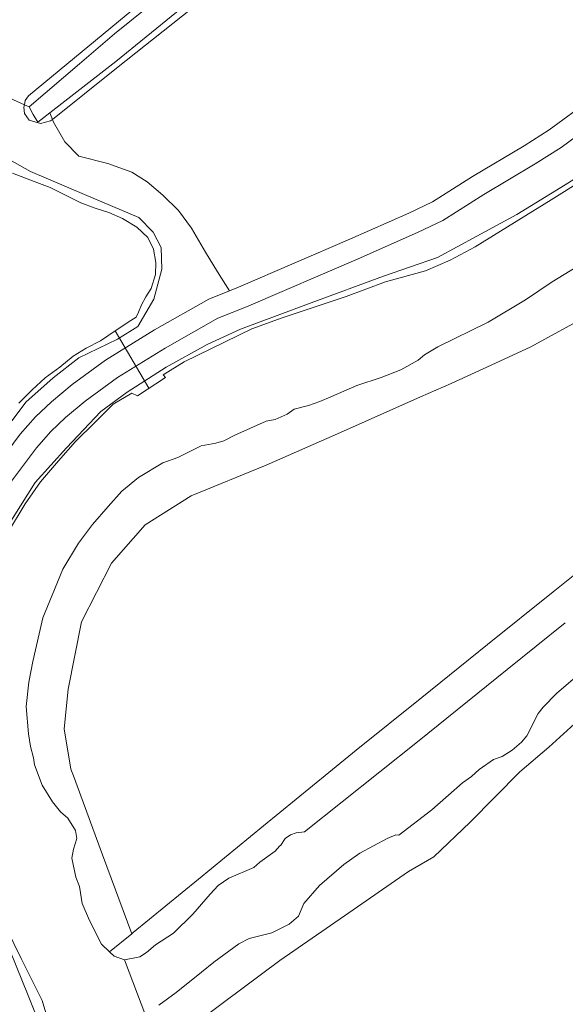
# Model space of a CAD drawing. Units: metres. Extents: x 75951 to 81115, y 447951 to 454170.
# Drawn here: x 76906 to 76971, y 450015 to 450132 of the extents above; entities that cross this region are included whole.
import ezdxf

# ---------------------------------------------------------------- set-up
doc = ezdxf.new("R2010")
doc.units = ezdxf.units.M
doc.header["$MEASUREMENT"] = 0
for name, color, linetype, lineweight in [('Begroeid terreindeel_grasland overig_0', 7, 'Continuous', 0), ('Begroeid terreindeel_loofbos_griend en hakhout_0', 7, 'Continuous', 0), ('Kunstwerkdeel_duiker_-1', 7, 'Continuous', 0), ('Ondersteunend waterdeel_0', 7, 'Continuous', 0), ('Scheiding_0', 7, 'Continuous', 0), ('Waterdeel_0', 7, 'Continuous', 0), ('Wegdeel_half verhard_0', 7, 'Continuous', 0)]:
    doc.layers.add(name, color=color, linetype=linetype, lineweight=lineweight)

# ---------------------------------------------------------------- blocks, each defined once
blk = doc.blocks.new('BGT_lev_stadsdelen_Escamp_REALDWG_1_FMEBLOCK4374')
at = {"layer": 'Begroeid terreindeel_grasland overig_0'}
blk.add_lwpolyline([(-24.2535, -4.4435), (-31.3315, -8.3245), (-36.0455, -10.4825), (-40.8065, -12.6625), (-44.4375, -14.2705), (-53.5815, -18.3185), (-62.7255, -22.3665), (-71.6305, -26.0195), (-77.1105, -29.4445), (-81.1055, -34.0115), (-84.6445, -40.9745), (-86.2425, -48.9665), (-86.6995, -53.6465), (-85.9005, -58.4415), (-85.6155, -59.2145), (-82.1565, -68.5975), (-78.6985, -77.9805), (-78.5195, -77.8335), (-70.7835, -71.4965), (-63.0485, -65.1595), (-55.3125, -58.8225), (-52.0475, -56.1955), (-44.2555, -49.9285), (-36.4635, -43.6605), (-28.6715, -37.3925), (-20.9585, -31.2335)], dxfattribs=at)

msp = doc.modelspace()

# ---------------------------------------------------------------- linework, layer by layer
at = {"layer": 'Begroeid terreindeel_grasland overig_0'}
for points in [[(76902.175, 450077.806), (76906.036, 450082.984), (76907.871, 450085.056), (76909.757, 450086.84), (76912.201, 450088.878), (76916.179, 450091.792), (76921.983, 450095.378), (76928.401, 450099.019), (76930.858, 450100.005), (76929.43, 450102.283), (76928.038, 450104.598), (76926.363, 450107.442), (76924.827, 450109.552), (76922.967, 450111.371), (76921.087, 450112.937), (76919.286, 450114.081), (76916.429, 450115.123), (76912.992, 450115.996), (76911.346, 450117.704), (76909.992, 450120.021), (76909.866, 450120.36), (76909.65, 450120.188), (76908.437, 450119.851), (76907.089, 450120.256), (76906.55, 450121.065), (76906.489, 450121.827), (76906.542, 450122.098), (76897.392, 450126.251)], [(76976.742, 450121.846), (76970.214, 450117.041), (76967.13, 450115.077), (76961.037, 450111.437), (76956.189, 450108.368), (76953.189, 450106.954), (76946.134, 450103.826), (76932.898, 450098.13), (76929.486, 450096.761), (76923.257, 450093.227), (76917.569, 450089.713), (76913.752, 450086.916), (76911.418, 450084.97), (76909.669, 450083.316), (76907.967, 450081.394), (76904.308, 450076.49)], [(76902.147, 450117.013), (76907.261, 450114.168), (76913.665, 450111.452), (76920.134, 450108.708), (76921.819, 450106.956), (76922.763, 450105.136), (76922.83, 450102.575), (76921.887, 450099.003), (76920, 450095.768), (76917.573, 450094.285), (76912.99, 450092.061), (76909.957, 450089.702), (76906.722, 450086.804), (76903.15, 450082.086)], [(76902.756, 450069.286), (76907.8, 450077.25), (76911.526, 450081.379), (76915.595, 450085.678), (76918.738, 450087.976), (76923.37, 450090.967), (76928.22, 450093.629), (76932.196, 450095.453), (76940.548, 450098.589), (76949.155, 450101.762), (76955.538, 450103.951), (76960.219, 450106.491), (76964.947, 450109.057), (76970.71, 450112.595), (76975.597, 450115.695)], [(76976.172, 450052.566), (76968.762, 450045.851), (76965.313, 450042.915), (76959.442, 450036.97), (76955.112, 450032.861), (76952.102, 450031.099), (76944.508, 450025.842), (76936.837, 450020.531), (76930.338, 450015.675), (76923.773, 450010.77)]]:
    msp.add_lwpolyline(points, dxfattribs=at)
at = {"layer": 'Begroeid terreindeel_loofbos_griend en hakhout_0'}
for points in [[(76877.495, 450133.977), (76897.392, 450126.251), (76906.542, 450122.098), (76906.638, 450122.595), (76907.022, 450123.154), (76912.494, 450127.673), (76920.204, 450134.04)], [(76925.288, 450132.657), (76917.469, 450126.422), (76909.866, 450120.36), (76909.992, 450120.021), (76911.346, 450117.704), (76912.992, 450115.996), (76916.429, 450115.123), (76919.286, 450114.081), (76921.087, 450112.937), (76922.967, 450111.371), (76924.827, 450109.552), (76926.363, 450107.442), (76928.038, 450104.598), (76929.43, 450102.283), (76930.858, 450100.005), (76931.935, 450100.437), (76945.154, 450106.126), (76952.152, 450109.229), (76954.975, 450110.559), (76959.725, 450113.565), (76965.823, 450117.208), (76968.802, 450119.106), (76975.282, 450123.876)], [(76909.806, 450009.39), (76906.983, 450016.376), (76904.132, 450023.433), (76901.61, 450028.935), (76899.537, 450035.725), (76899.108, 450037.047), (76898.749, 450038.732), (76898.711, 450040.183), (76898.508, 450041.56), (76898.35, 450044.002), (76898.301, 450047.148), (76895.597, 450047.314), (76895.141, 450045.081), (76894.022, 450041.196), (76892.993, 450036.252), (76892.663, 450034.908), (76893.115, 450030.621), (76893.534, 450028.781), (76895.751, 450026.577), (76899, 450022.569), (76901.025, 450019.656), (76903.204, 450016.231), (76905.468, 450012.309)]]:
    msp.add_lwpolyline(points, dxfattribs=at)
at = {"layer": 'Kunstwerkdeel_duiker_-1'}
msp.add_line((76917.305, 450095.253), (76921.31, 450088.445), dxfattribs=at)
at = {"layer": 'Ondersteunend waterdeel_0'}
for points in [[(76913.077, 450126.951), (76917.221, 450130.499), (76925.302, 450137.035), (76930.587, 450141.185), (76929.963, 450141.898), (76927.915, 450140.408), (76920.204, 450134.04), (76912.494, 450127.673), (76907.022, 450123.154), (76906.638, 450122.595), (76906.542, 450122.098), (76907.109, 450121.841)], [(76925.288, 450132.657), (76929.937, 450136.364), (76933.105, 450139.801), (76933.442, 450140.88), (76932.97, 450141.891), (76931.757, 450142.565), (76930.881, 450142.565), (76929.963, 450141.898), (76930.587, 450141.185), (76932.092, 450141.449), (76932.642, 450139.853), (76932.105, 450138.861), (76931.051, 450138.037), (76928.587, 450136.331), (76924.571, 450133.097), (76917.384, 450127.233), (76917.032, 450126.959), (76909.572, 450121.152), (76909.866, 450120.36), (76917.469, 450126.422)], [(76907.568, 450120.955), (76907.109, 450121.841), (76906.542, 450122.098), (76906.489, 450121.827), (76906.55, 450121.065), (76907.089, 450120.256), (76908.437, 450119.851), (76909.65, 450120.188), (76909.866, 450120.36), (76909.572, 450121.152), (76908.126, 450120.027)], [(76908.625, 450015.794), (76906.143, 450020.782), (76903.447, 450026.214), (76902.36, 450029.531), (76901.446, 450031.577), (76900.718, 450032.908), (76900.019, 450034.477), (76899.537, 450035.725), (76901.61, 450028.935), (76904.132, 450023.433), (76906.983, 450016.376), (76909.806, 450009.39), (76912.156, 450004.977), (76912.704, 450003.849), (76913.2, 450004.139), (76912.923, 450004.661), (76912.006, 450005.963), (76910.356, 450010.079)]]:
    msp.add_lwpolyline(points, close=True, dxfattribs=at)
for points in [[(76903.15, 450082.086), (76906.722, 450086.804), (76909.957, 450089.702), (76912.99, 450092.061), (76917.573, 450094.285), (76920, 450095.768), (76921.887, 450099.003), (76922.83, 450102.575), (76922.763, 450105.136), (76921.819, 450106.956), (76920.134, 450108.708), (76913.665, 450111.452), (76907.261, 450114.168), (76902.147, 450117.013)], [(76975.597, 450115.695), (76970.71, 450112.595), (76964.947, 450109.057), (76960.219, 450106.491), (76955.538, 450103.951), (76949.155, 450101.762), (76940.548, 450098.589), (76932.196, 450095.453), (76928.22, 450093.629), (76923.37, 450090.967), (76918.738, 450087.976), (76915.595, 450085.678), (76911.526, 450081.379), (76907.8, 450077.25), (76902.756, 450069.286)], [(76904.52, 450071.246), (76906.624, 450074.733), (76908.463, 450077.34), (76910.575, 450079.825), (76912.597, 450082.121), (76914.897, 450084.377), (76917.08, 450086.566), (76919.3, 450087.871), (76919.947, 450087.552), (76923.261, 450089.725), (76923.009, 450090.025), (76925.477, 450091.595), (76933.523, 450095.492), (76937.135, 450096.82), (76940.451, 450097.917), (76944.733, 450099.355), (76949.391, 450101.079), (76954.12, 450102.384), (76957.05, 450103.661), (76960.029, 450105.226), (76969.046, 450110.826), (76975.924, 450115.109)], [(76905.11, 450113.974), (76907.704, 450112.991), (76909.6, 450112.267), (76911.792, 450111.156), (76913.238, 450110.446), (76914.937, 450109.823), (76916.555, 450109.327), (76918.179, 450108.587), (76919.866, 450107.571), (76921.189, 450106.343), (76921.86, 450104.968), (76922.141, 450103.363), (76922.077, 450101.943), (76921.571, 450100.296), (76920.964, 450099.301), (76920.435, 450098.356), (76920.089, 450097.477), (76919.795, 450096.883), (76919.158, 450096.488), (76917.305, 450095.253), (76915.57, 450094.097), (76913.872, 450093.189), (76912.341, 450092.247), (76910.746, 450090.965), (76908.993, 450089.695), (76907.454, 450088.274), (76905.881, 450086.671)], [(76975.059, 450104.692), (76969.14, 450101.096), (76965.991, 450098.955), (76961.554, 450096.274), (76955.605, 450093.372), (76954, 450092.42), (76953.248, 450091.764), (76951.208, 450090.648), (76948.878, 450089.724), (76945.985, 450088.785), (76942.884, 450087.426), (76941.593, 450086.861), (76940.256, 450086.385), (76938.538, 450085.965), (76937.699, 450085.378), (76936.278, 450084.741), (76935.232, 450084.547), (76931.496, 450082.896), (76930.181, 450082.225), (76929.241, 450081.915), (76927.509, 450081.625), (76924.749, 450080.228), (76922.977, 450079.588), (76920.092, 450077.858), (76918.089, 450076.22), (76916.458, 450074.41), (76914.62, 450072.294), (76912.954, 450070.052), (76911.091, 450066.98), (76909.839, 450063.909), (76908.713, 450061.217), (76907.534, 450056.011), (76907.058, 450053.562), (76906.764, 450050.682), (76907.031, 450047.432), (76907.244, 450045.937), (76907.617, 450044.605), (76907.72, 450043.748), (76908.627, 450041.329), (76909.871, 450039.388), (76910.801, 450038.166), (76911.672, 450037.436), (76912.588, 450035.979), (76912.749, 450035.033), (76912.37, 450033.769), (76912.151, 450032.668), (76912.62, 450030.423), (76913.057, 450029.302), (76913.379, 450027.29), (76914.275, 450025.299), (76915.678, 450022.495), (76916.652, 450021.565), (76919.267, 450023.707), (76915.809, 450033.09), (76912.35, 450042.473), (76912.065, 450043.246), (76911.266, 450048.041), (76911.723, 450052.721), (76913.321, 450060.713), (76916.86, 450067.676), (76920.855, 450072.243), (76926.335, 450075.668), (76935.24, 450079.321), (76944.384, 450083.369), (76953.528, 450087.417), (76957.159, 450089.025), (76961.92, 450091.205), (76966.634, 450093.363), (76973.712, 450097.244)], [(76977.007, 450070.454), (76969.294, 450064.295), (76961.502, 450058.027), (76953.71, 450051.759), (76945.918, 450045.492), (76942.653, 450042.865), (76934.917, 450036.528), (76927.182, 450030.191), (76919.446, 450023.854), (76919.267, 450023.707), (76916.652, 450021.565), (76917.201, 450021.042), (76918.425, 450020.622), (76920.218, 450020.991), (76921.039, 450021.474), (76922.084, 450022.411), (76924.226, 450023.777), (76926.506, 450026.042), (76928.598, 450028.394), (76929.518, 450029.429), (76930.808, 450030.299), (76933.769, 450031.578), (76934.468, 450032.222), (76936.279, 450033.529), (76936.824, 450034.109), (76936.95, 450034.244), (76937.47, 450035.016), (76938.113, 450035.465), (76938.791, 450035.697), (76939.768, 450035.826), (76953.17, 450046.487), (76963.832, 450055.071), (76970.72, 450060.616)], [(76973.616, 450055.612), (76969.686, 450052.232), (76968.091, 450050.599), (76967.501, 450049.845), (76966.149, 450047.207), (76965.511, 450046.437), (76964.402, 450045.502), (76963.222, 450044.745), (76962.2, 450044.375), (76960.507, 450043.212), (76959.593, 450042.38), (76958.526, 450041.606), (76954.897, 450038.408), (76950.979, 450035.398), (76950.615, 450035.442), (76949.593, 450035.033), (76946.333, 450033.27), (76944.436, 450031.946), (76941.534, 450029.452), (76939.684, 450027.305), (76939.048, 450025.787), (76937.941, 450024.852), (76935.912, 450023.822), (76933.219, 450023.143), (76931.98, 450022.505), (76929.005, 450020.33), (76927.552, 450019.159), (76924.55, 450016.741), (76922.506, 450015.238)], [(76923.773, 450010.77), (76930.338, 450015.675), (76936.837, 450020.531), (76944.508, 450025.842), (76952.102, 450031.099), (76955.112, 450032.861), (76959.442, 450036.97), (76965.313, 450042.915), (76968.762, 450045.851), (76976.172, 450052.566)]]:
    msp.add_lwpolyline(points, dxfattribs=at)
at = {"layer": 'Scheiding_0'}
msp.add_line((76923.261, 450089.725), (76919.947, 450087.552), dxfattribs=at)
msp.add_lwpolyline([(76915.57, 450094.097), (76917.305, 450095.253), (76919.158, 450096.488)], dxfattribs=at)
at = {"layer": 'Waterdeel_0'}
msp.add_lwpolyline([(76924.571, 450133.097), (76928.587, 450136.331), (76931.051, 450138.037), (76932.105, 450138.861), (76932.642, 450139.853), (76932.092, 450141.449), (76930.587, 450141.185), (76925.302, 450137.035), (76917.221, 450130.499), (76913.077, 450126.951), (76907.109, 450121.841), (76907.568, 450120.955), (76908.126, 450120.027), (76909.572, 450121.152), (76917.032, 450126.959), (76917.384, 450127.233)], close=True, dxfattribs=at)
for points in [[(76975.924, 450115.109), (76969.046, 450110.826), (76960.029, 450105.226), (76957.05, 450103.661), (76954.12, 450102.384), (76949.391, 450101.079), (76944.733, 450099.355), (76940.451, 450097.917), (76937.135, 450096.82), (76933.523, 450095.492), (76925.477, 450091.595), (76923.009, 450090.025), (76923.261, 450089.725), (76919.947, 450087.552), (76919.3, 450087.871), (76917.08, 450086.566), (76914.897, 450084.377), (76912.597, 450082.121), (76910.575, 450079.825), (76908.463, 450077.34), (76906.624, 450074.733), (76904.52, 450071.246)], [(76905.881, 450086.671), (76907.454, 450088.274), (76908.993, 450089.695), (76910.746, 450090.965), (76912.341, 450092.247), (76913.872, 450093.189), (76915.57, 450094.097), (76917.305, 450095.253), (76919.158, 450096.488), (76919.795, 450096.883), (76920.089, 450097.477), (76920.435, 450098.356), (76920.964, 450099.301), (76921.571, 450100.296), (76922.077, 450101.943), (76922.141, 450103.363), (76921.86, 450104.968), (76921.189, 450106.343), (76919.866, 450107.571), (76918.179, 450108.587), (76916.555, 450109.327), (76914.937, 450109.823), (76913.238, 450110.446), (76911.792, 450111.156), (76909.6, 450112.267), (76907.704, 450112.991), (76905.11, 450113.974)], [(76920.941, 450013.951), (76918.425, 450020.622), (76917.201, 450021.042), (76916.652, 450021.565), (76915.678, 450022.495), (76914.275, 450025.299), (76913.379, 450027.29), (76913.057, 450029.302), (76912.62, 450030.423), (76912.151, 450032.668), (76912.37, 450033.769), (76912.749, 450035.033), (76912.588, 450035.979), (76911.672, 450037.436), (76910.801, 450038.166), (76909.871, 450039.388), (76908.627, 450041.329), (76907.72, 450043.748), (76907.617, 450044.605), (76907.244, 450045.937), (76907.031, 450047.432), (76906.764, 450050.682), (76907.058, 450053.562), (76907.534, 450056.011), (76908.713, 450061.217), (76909.839, 450063.909), (76911.091, 450066.98), (76912.954, 450070.052), (76914.62, 450072.294), (76916.458, 450074.41), (76918.089, 450076.22), (76920.092, 450077.858), (76922.977, 450079.588), (76924.749, 450080.228), (76927.509, 450081.625), (76929.241, 450081.915), (76930.181, 450082.225), (76931.496, 450082.896), (76935.232, 450084.547), (76936.278, 450084.741), (76937.699, 450085.378), (76938.538, 450085.965), (76940.256, 450086.385), (76941.593, 450086.861), (76942.884, 450087.426), (76945.985, 450088.785), (76948.878, 450089.724), (76951.208, 450090.648), (76953.248, 450091.764), (76954, 450092.42), (76955.605, 450093.372), (76961.554, 450096.274), (76965.991, 450098.955), (76969.14, 450101.096), (76975.059, 450104.692)], [(76970.72, 450060.616), (76963.832, 450055.071), (76953.17, 450046.487), (76939.768, 450035.826), (76938.791, 450035.697), (76938.113, 450035.465), (76937.47, 450035.016), (76936.95, 450034.244), (76936.824, 450034.109), (76936.279, 450033.529), (76934.468, 450032.222), (76933.769, 450031.578), (76930.808, 450030.299), (76929.518, 450029.429), (76928.598, 450028.394), (76926.506, 450026.042), (76924.226, 450023.777), (76922.084, 450022.411), (76921.039, 450021.474), (76920.218, 450020.991), (76918.425, 450020.622), (76920.941, 450013.951)], [(76922.506, 450015.238), (76924.55, 450016.741), (76927.552, 450019.159), (76929.005, 450020.33), (76931.98, 450022.505), (76933.219, 450023.143), (76935.912, 450023.822), (76937.941, 450024.852), (76939.048, 450025.787), (76939.684, 450027.305), (76941.534, 450029.452), (76944.436, 450031.946), (76946.333, 450033.27), (76949.593, 450035.033), (76950.615, 450035.442), (76950.979, 450035.398), (76954.897, 450038.408), (76958.526, 450041.606), (76959.593, 450042.38), (76960.507, 450043.212), (76962.2, 450044.375), (76963.222, 450044.745), (76964.402, 450045.502), (76965.511, 450046.437), (76966.149, 450047.207), (76967.501, 450049.845), (76968.091, 450050.599), (76969.686, 450052.232), (76973.616, 450055.612)], [(76903.447, 450026.214), (76906.143, 450020.782), (76908.625, 450015.794), (76910.356, 450010.079)]]:
    msp.add_lwpolyline(points, dxfattribs=at)
at = {"layer": 'Wegdeel_half verhard_0'}
for points in [[(76975.282, 450123.876), (76968.802, 450119.106), (76965.823, 450117.208), (76959.725, 450113.565), (76954.975, 450110.559), (76952.152, 450109.229), (76945.154, 450106.126), (76931.935, 450100.437), (76930.858, 450100.005), (76928.401, 450099.019), (76921.983, 450095.378), (76916.179, 450091.792), (76912.201, 450088.878), (76909.757, 450086.84), (76907.871, 450085.056), (76906.036, 450082.984), (76902.175, 450077.806)], [(76904.308, 450076.49), (76907.967, 450081.394), (76909.669, 450083.316), (76911.418, 450084.97), (76913.752, 450086.916), (76917.569, 450089.713), (76923.257, 450093.227), (76929.486, 450096.761), (76932.898, 450098.13), (76946.134, 450103.826), (76953.189, 450106.954), (76956.189, 450108.368), (76961.037, 450111.437), (76967.13, 450115.077), (76970.214, 450117.041), (76976.742, 450121.846)]]:
    msp.add_lwpolyline(points, dxfattribs=at)

# ---------------------------------------------------------------- block references
at = {"layer": 'Begroeid terreindeel_grasland overig_0'}
msp.add_blockref('BGT_lev_stadsdelen_Escamp_REALDWG_1_FMEBLOCK4374', (76997.965, 450101.688), dxfattribs=at)

doc.saveas('drawing.dxf')
